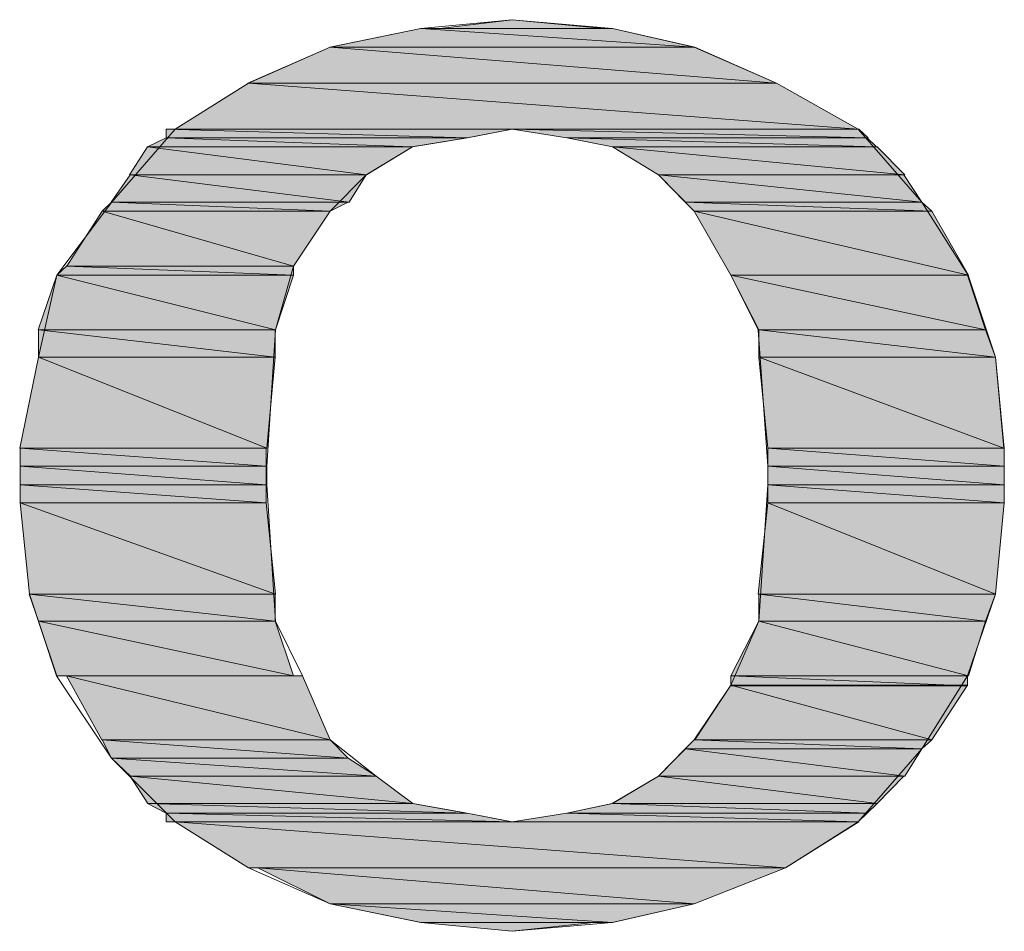
# Model space of a CAD drawing. Units: inches. Extents: x -142 to 316, y -290 to 42.
# Drawn here: x -30 to -26, y -65 to -62 of the extents above; entities that cross this region are included whole.
import ezdxf

# ---------------------------------------------------------------- set-up
doc = ezdxf.new("R2010")
doc.units = ezdxf.units.IN
doc.header["$MEASUREMENT"] = 0
doc.layers.add('图层 1', color=7, linetype='Continuous')

msp = doc.modelspace()

# ---------------------------------------------------------------- hatches: boundary and pattern name
at = {"layer": '图层 1'}
for points in [[(-28.1442, -61.9904), (-28.4055, -62.0226), (-27.8148, -62.0226)], [(-28.4735, -62.0226), (-28.8011, -62.0889), (-27.489, -62.0889)], [(-28.4735, -62.0226), (-27.7826, -62.0226), (-27.489, -62.0889)], [(-28.7993, -62.0889), (-29.0964, -62.2195), (-27.1919, -62.2195)], [(-28.7993, -62.0889), (-27.489, -62.0889), (-27.1919, -62.2195)], [(-29.0946, -62.2195), (-29.3578, -62.3842), (-26.8983, -62.3842)], [(-29.0946, -62.2195), (-27.1919, -62.2195), (-26.8983, -62.3842)], [(-29.39, -62.3842), (-29.39, -62.4164), (-28.307, -62.4164)], [(-29.39, -62.3842), (-28.1442, -62.3842), (-28.307, -62.4164)], [(-28.1442, -62.3842), (-27.9473, -62.4164), (-26.8625, -62.4164)], [(-28.1442, -62.3842), (-26.8965, -62.3842), (-26.8625, -62.4164)], [(-29.39, -62.4164), (-29.458, -62.4486), (-28.5057, -62.4486)], [(-29.39, -62.4164), (-28.307, -62.4164), (-28.5057, -62.4486)], [(-27.9473, -62.4164), (-27.7826, -62.4486), (-26.8321, -62.4486)], [(-27.9473, -62.4164), (-26.8661, -62.4164), (-26.8321, -62.4486)], [(-29.458, -62.4486), (-29.5224, -62.5489), (-28.6686, -62.5489)], [(-29.458, -62.4486), (-28.5039, -62.4486), (-28.6686, -62.5489)], [(-27.7826, -62.4486), (-27.6179, -62.5489), (-26.7301, -62.5489)], [(-27.7826, -62.4486), (-26.8303, -62.4486), (-26.7301, -62.5489)], [(-29.5206, -62.5489), (-29.5887, -62.6473), (-28.7313, -62.6473)], [(-29.5206, -62.5489), (-28.6704, -62.5489), (-28.7313, -62.6473)], [(-27.6179, -62.5489), (-27.5212, -62.6473), (-26.6692, -62.6473)], [(-27.6179, -62.5489), (-26.7337, -62.5489), (-26.6692, -62.6473)], [(-29.5869, -62.6473), (-29.6209, -62.6796), (-28.7993, -62.6796)], [(-29.5869, -62.6473), (-28.7348, -62.6473), (-28.7993, -62.6796)], [(-27.5212, -62.6473), (-27.489, -62.6796), (-26.6334, -62.6796)], [(-27.5212, -62.6473), (-26.6692, -62.6473), (-26.6334, -62.6796)], [(-29.6209, -62.6796), (-29.748, -62.8782), (-28.9317, -62.8782)], [(-29.6209, -62.6796), (-28.7993, -62.6796), (-28.9317, -62.8782)], [(-27.489, -62.6796), (-27.3566, -62.9105), (-26.501, -62.9105)], [(-27.489, -62.6796), (-26.6334, -62.6796), (-26.501, -62.9105)], [(-29.7498, -62.8782), (-29.7838, -62.9105), (-28.9317, -62.9105)], [(-29.7498, -62.8782), (-28.9317, -62.8782), (-28.9317, -62.9105)], [(-29.7838, -62.9105), (-29.8518, -63.1074), (-28.9962, -63.1074)], [(-29.7838, -62.9105), (-28.9317, -62.9105), (-28.9962, -63.1074)], [(-27.3566, -62.9105), (-27.2563, -63.1074), (-26.4401, -63.1074)], [(-27.3566, -62.9105), (-26.5045, -62.9105), (-26.4401, -63.1074)], [(-29.85, -63.1074), (-29.85, -63.2058), (-28.998, -63.2058)], [(-29.85, -63.1074), (-28.998, -63.1074), (-28.998, -63.2058)], [(-27.2563, -63.1074), (-27.2563, -63.2058), (-26.4043, -63.2058)], [(-27.2563, -63.1074), (-26.4401, -63.1074), (-26.4043, -63.2058)], [(-29.85, -63.2058), (-29.918, -63.5334), (-29.0284, -63.5334)], [(-29.85, -63.2058), (-28.998, -63.2058), (-29.0284, -63.5334)], [(-27.2563, -63.2058), (-27.2241, -63.5334), (-26.3739, -63.5334)], [(-27.2563, -63.2058), (-26.4043, -63.2058), (-26.3739, -63.5334)], [(-29.9162, -63.5334), (-29.9162, -63.5978), (-29.0302, -63.5978)], [(-29.9162, -63.5334), (-29.0302, -63.5334), (-29.0302, -63.5978)], [(-27.2241, -63.5334), (-27.2241, -63.5978), (-26.3721, -63.5978)], [(-27.2241, -63.5334), (-26.3721, -63.5334), (-26.3721, -63.5978)], [(-29.9162, -63.5978), (-29.9162, -63.6658), (-29.0302, -63.6658)], [(-29.9162, -63.5978), (-29.0302, -63.5978), (-29.0302, -63.6658)], [(-27.2241, -63.5978), (-27.2241, -63.6658), (-26.3721, -63.6658)], [(-27.2241, -63.5978), (-26.3721, -63.5978), (-26.3721, -63.6658)], [(-29.9162, -63.6658), (-29.9162, -63.7303), (-29.0302, -63.7303)], [(-29.9162, -63.6658), (-29.0302, -63.6658), (-29.0302, -63.7303)], [(-27.2241, -63.6658), (-27.2241, -63.7303), (-26.3721, -63.7303)], [(-27.2241, -63.6658), (-26.3721, -63.6658), (-26.3721, -63.7303)], [(-29.9162, -63.7303), (-29.8822, -64.0596), (-28.9962, -64.0596)], [(-29.9162, -63.7303), (-29.0302, -63.7303), (-28.9962, -64.0596)], [(-27.2241, -63.7303), (-27.2581, -64.0596), (-26.4043, -64.0596)], [(-27.2241, -63.7303), (-26.3721, -63.7303), (-26.4043, -64.0596)], [(-29.884, -64.0596), (-29.85, -64.1563), (-28.998, -64.1563)], [(-29.884, -64.0596), (-28.998, -64.0596), (-28.998, -64.1563)], [(-27.2563, -64.0596), (-27.2563, -64.1563), (-26.4401, -64.1563)], [(-27.2563, -64.0596), (-26.4043, -64.0596), (-26.4401, -64.1563)], [(-29.85, -64.1563), (-29.7838, -64.3532), (-28.9317, -64.3532)], [(-29.85, -64.1563), (-28.998, -64.1563), (-28.9317, -64.3532)], [(-27.2563, -64.1563), (-27.3566, -64.3532), (-26.501, -64.3532)], [(-27.2563, -64.1563), (-26.4401, -64.1563), (-26.501, -64.3532)], [(-29.7498, -64.3532), (-29.6227, -64.5841), (-28.7993, -64.5841)], [(-29.7498, -64.3532), (-28.8995, -64.3532), (-28.7993, -64.5841)], [(-27.3566, -64.3532), (-27.3566, -64.389), (-26.5045, -64.389)], [(-27.3566, -64.3532), (-26.5045, -64.3532), (-26.5045, -64.389)], [(-27.3566, -64.3872), (-27.4872, -64.5841), (-26.6334, -64.5841)], [(-27.3566, -64.3872), (-26.5045, -64.3872), (-26.6334, -64.5841)], [(-29.6209, -64.5841), (-29.5869, -64.6503), (-28.7348, -64.6503)], [(-29.6209, -64.5841), (-28.7993, -64.5841), (-28.7348, -64.6503)], [(-27.489, -64.5841), (-27.5212, -64.6163), (-26.6692, -64.6163)], [(-27.489, -64.5841), (-26.6334, -64.5841), (-26.6692, -64.6163)], [(-27.5212, -64.6163), (-27.6179, -64.7147), (-26.7301, -64.7147)], [(-27.5212, -64.6163), (-26.6692, -64.6163), (-26.7301, -64.7147)], [(-29.5869, -64.6503), (-29.5189, -64.7147), (-28.6346, -64.7147)], [(-29.5869, -64.6503), (-28.7348, -64.6503), (-28.6346, -64.7147)], [(-29.5206, -64.7147), (-29.4562, -64.8132), (-28.5022, -64.8132)], [(-29.5206, -64.7147), (-28.6346, -64.7147), (-28.5022, -64.8132)], [(-27.6179, -64.7147), (-27.7826, -64.8132), (-26.8303, -64.8132)], [(-27.6179, -64.7147), (-26.7337, -64.7147), (-26.8303, -64.8132)], [(-29.458, -64.8132), (-29.39, -64.8472), (-28.3088, -64.8472)], [(-29.458, -64.8132), (-28.5039, -64.8132), (-28.3088, -64.8472)], [(-27.7826, -64.8132), (-27.9473, -64.8472), (-26.8661, -64.8472)], [(-27.7826, -64.8132), (-26.8303, -64.8132), (-26.8661, -64.8472)], [(-29.39, -64.8472), (-29.39, -64.8794), (-28.1442, -64.8794)], [(-29.39, -64.8472), (-28.307, -64.8472), (-28.1442, -64.8794)], [(-27.9473, -64.8472), (-28.1442, -64.8794), (-26.8983, -64.8794)], [(-27.9473, -64.8472), (-26.8661, -64.8472), (-26.8983, -64.8794)], [(-29.3578, -64.8794), (-29.0946, -65.0441), (-27.1597, -65.0441)], [(-29.3578, -64.8794), (-26.8983, -64.8794), (-27.1597, -65.0441)], [(-29.0606, -65.0441), (-28.7993, -65.1748), (-27.489, -65.1748)], [(-29.0606, -65.0441), (-27.1597, -65.0441), (-27.489, -65.1748)], [(-28.7993, -65.1748), (-28.4717, -65.241), (-27.7826, -65.241)], [(-28.7993, -65.1748), (-27.489, -65.1748), (-27.7826, -65.241)], [(-28.4735, -65.241), (-27.8506, -65.241), (-28.1442, -65.2732)]]:
    msp.add_hatch(color=7, dxfattribs=at).paths.add_polyline_path(points)
h = msp.add_hatch(color=7, dxfattribs=at)
edge = h.paths.add_edge_path()
edge.add_spline(control_points=[(-28.4377, -62.0226), (-28.4377, -62.0226), (-27.7826, -62.0226), (-27.7826, -62.0226), (-27.7826, -62.0226), (-28.4377, -62.0226), (-28.4377, -62.0226)], knot_values=[0, 0, 0, 0, 1, 1, 1, 2, 2, 2, 2], degree=3, periodic=0)
h = msp.add_hatch(color=7, dxfattribs=at)
edge = h.paths.add_edge_path()
edge.add_spline(control_points=[(-28.7993, -62.0889), (-28.7993, -62.0889), (-28.7993, -62.0889), (-28.7993, -62.0889), (-28.7993, -62.0889), (-27.489, -62.0889), (-27.489, -62.0889), (-27.489, -62.0889), (-28.7993, -62.0889), (-28.7993, -62.0889)], knot_values=[0, 0, 0, 0, 1, 1, 1, 2, 2, 2, 3, 3, 3, 3], degree=3, periodic=0)
h = msp.add_hatch(color=7, dxfattribs=at)
edge = h.paths.add_edge_path()
edge.add_spline(control_points=[(-28.7993, -62.0889), (-28.7993, -62.0889), (-27.489, -62.0889), (-27.489, -62.0889), (-27.489, -62.0889), (-28.7993, -62.0889), (-28.7993, -62.0889)], knot_values=[0, 0, 0, 0, 1, 1, 1, 2, 2, 2, 2], degree=3, periodic=0)
h = msp.add_hatch(color=7, dxfattribs=at)
edge = h.paths.add_edge_path()
edge.add_spline(control_points=[(-29.0946, -62.2195), (-29.0946, -62.2195), (-29.0946, -62.2195), (-29.0946, -62.2195), (-29.0946, -62.2195), (-27.1919, -62.2195), (-27.1919, -62.2195), (-27.1919, -62.2195), (-29.0946, -62.2195), (-29.0946, -62.2195)], knot_values=[0, 0, 0, 0, 1, 1, 1, 2, 2, 2, 3, 3, 3, 3], degree=3, periodic=0)
h = msp.add_hatch(color=7, dxfattribs=at)
edge = h.paths.add_edge_path()
edge.add_spline(control_points=[(-29.0946, -62.2195), (-29.0946, -62.2195), (-27.1919, -62.2195), (-27.1919, -62.2195), (-27.1919, -62.2195), (-29.0946, -62.2195), (-29.0946, -62.2195)], knot_values=[0, 0, 0, 0, 1, 1, 1, 2, 2, 2, 2], degree=3, periodic=0)
h = msp.add_hatch(color=7, dxfattribs=at)
edge = h.paths.add_edge_path()
edge.add_spline(control_points=[(-29.3578, -62.3842), (-29.3578, -62.3842), (-26.8983, -62.3842), (-26.8983, -62.3842), (-26.8983, -62.3842), (-29.3578, -62.3842), (-29.3578, -62.3842)], knot_values=[0, 0, 0, 0, 1, 1, 1, 2, 2, 2, 2], degree=3, periodic=0)
h = msp.add_hatch(color=7, dxfattribs=at)
edge = h.paths.add_edge_path()
edge.add_spline(control_points=[(-27.3566, -62.9105), (-27.3566, -62.9105), (-27.3566, -62.9105), (-27.3566, -62.9105), (-27.3566, -62.9105), (-26.5045, -62.9105), (-26.5045, -62.9105), (-26.5045, -62.9105), (-27.3566, -62.9105), (-27.3566, -62.9105)], knot_values=[0, 0, 0, 0, 1, 1, 1, 2, 2, 2, 3, 3, 3, 3], degree=3, periodic=0)
h = msp.add_hatch(color=7, dxfattribs=at)
edge = h.paths.add_edge_path()
edge.add_spline(control_points=[(-27.3566, -62.9105), (-27.3566, -62.9105), (-26.5045, -62.9105), (-26.5045, -62.9105), (-26.5045, -62.9105), (-27.3566, -62.9105), (-27.3566, -62.9105)], knot_values=[0, 0, 0, 0, 1, 1, 1, 2, 2, 2, 2], degree=3, periodic=0)
h = msp.add_hatch(color=7, dxfattribs=at)
edge = h.paths.add_edge_path()
edge.add_spline(control_points=[(-29.39, -64.8472), (-29.39, -64.8472), (-29.39, -64.8472), (-29.39, -64.8472), (-29.39, -64.8472), (-28.307, -64.8472), (-28.307, -64.8472), (-28.307, -64.8472), (-29.39, -64.8472), (-29.39, -64.8472)], knot_values=[0, 0, 0, 0, 1, 1, 1, 2, 2, 2, 3, 3, 3, 3], degree=3, periodic=0)
h = msp.add_hatch(color=7, dxfattribs=at)
edge = h.paths.add_edge_path()
edge.add_spline(control_points=[(-29.39, -64.8472), (-29.39, -64.8472), (-28.307, -64.8472), (-28.307, -64.8472), (-28.307, -64.8472), (-29.39, -64.8472), (-29.39, -64.8472)], knot_values=[0, 0, 0, 0, 1, 1, 1, 2, 2, 2, 2], degree=3, periodic=0)
h = msp.add_hatch(color=7, dxfattribs=at)
edge = h.paths.add_edge_path()
edge.add_spline(control_points=[(-27.9473, -64.8472), (-27.9473, -64.8472), (-27.9473, -64.8472), (-27.9473, -64.8472), (-27.9473, -64.8472), (-26.8661, -64.8472), (-26.8661, -64.8472), (-26.8661, -64.8472), (-27.9473, -64.8472), (-27.9473, -64.8472)], knot_values=[0, 0, 0, 0, 1, 1, 1, 2, 2, 2, 3, 3, 3, 3], degree=3, periodic=0)
h = msp.add_hatch(color=7, dxfattribs=at)
edge = h.paths.add_edge_path()
edge.add_spline(control_points=[(-27.9473, -64.8472), (-27.9473, -64.8472), (-26.8661, -64.8472), (-26.8661, -64.8472), (-26.8661, -64.8472), (-27.9473, -64.8472), (-27.9473, -64.8472)], knot_values=[0, 0, 0, 0, 1, 1, 1, 2, 2, 2, 2], degree=3, periodic=0)
h = msp.add_hatch(color=7, dxfattribs=at)
edge = h.paths.add_edge_path()
edge.add_spline(control_points=[(-29.39, -64.8794), (-29.39, -64.8794), (-26.8983, -64.8794), (-26.8983, -64.8794), (-26.8983, -64.8794), (-29.39, -64.8794), (-29.39, -64.8794)], knot_values=[0, 0, 0, 0, 1, 1, 1, 2, 2, 2, 2], degree=3, periodic=0)
h = msp.add_hatch(color=7, dxfattribs=at)
edge = h.paths.add_edge_path()
edge.add_spline(control_points=[(-29.0946, -65.0441), (-29.0946, -65.0441), (-27.1597, -65.0441), (-27.1597, -65.0441), (-27.1597, -65.0441), (-29.0946, -65.0441), (-29.0946, -65.0441)], knot_values=[0, 0, 0, 0, 1, 1, 1, 2, 2, 2, 2], degree=3, periodic=0)
h = msp.add_hatch(color=7, dxfattribs=at)
edge = h.paths.add_edge_path()
edge.add_spline(control_points=[(-28.7993, -65.1748), (-28.7993, -65.1748), (-28.7993, -65.1748), (-28.7993, -65.1748), (-28.7993, -65.1748), (-27.489, -65.1748), (-27.489, -65.1748), (-27.489, -65.1748), (-28.7993, -65.1748), (-28.7993, -65.1748)], knot_values=[0, 0, 0, 0, 1, 1, 1, 2, 2, 2, 3, 3, 3, 3], degree=3, periodic=0)
h = msp.add_hatch(color=7, dxfattribs=at)
edge = h.paths.add_edge_path()
edge.add_spline(control_points=[(-28.7993, -65.1748), (-28.7993, -65.1748), (-27.489, -65.1748), (-27.489, -65.1748), (-27.489, -65.1748), (-28.7993, -65.1748), (-28.7993, -65.1748)], knot_values=[0, 0, 0, 0, 1, 1, 1, 2, 2, 2, 2], degree=3, periodic=0)
h = msp.add_hatch(color=7, dxfattribs=at)
edge = h.paths.add_edge_path()
edge.add_spline(control_points=[(-28.4735, -65.241), (-28.4735, -65.241), (-28.4735, -65.241), (-28.4735, -65.241), (-28.4735, -65.241), (-27.8506, -65.241), (-27.8506, -65.241), (-27.8506, -65.241), (-28.4735, -65.241), (-28.4735, -65.241)], knot_values=[0, 0, 0, 0, 1, 1, 1, 2, 2, 2, 3, 3, 3, 3], degree=3, periodic=0)

# ---------------------------------------------------------------- linework, layer by layer
at = {"layer": '图层 1', "color": 7, "lineweight": 9}
for points in [[(-28.1442, -61.9904), (-28.4735, -62.0226), (-28.7993, -62.0889), (-29.0946, -62.2195), (-29.3578, -62.3842)], [(-26.8983, -62.3842), (-27.1919, -62.2195), (-27.4872, -62.0889), (-27.7826, -62.0226), (-28.1459, -61.9904)], [(-29.3578, -62.3842), (-29.5869, -62.6491), (-29.7838, -62.9105), (-29.85, -63.2058), (-29.918, -63.5334)], [(-28.1442, -62.3842), (-28.3053, -62.4164), (-28.5039, -62.4486), (-28.6704, -62.5489), (-28.7993, -62.6796)], [(-27.489, -62.6796), (-27.6179, -62.5489), (-27.7826, -62.4486), (-27.9473, -62.4164), (-28.1442, -62.3842)], [(-26.3721, -63.5334), (-26.4043, -63.2058), (-26.5028, -62.9105), (-26.6692, -62.6473), (-26.8983, -62.3842)], [(-28.7993, -62.6796), (-28.9317, -62.8782), (-28.9962, -63.1074), (-29.0284, -63.5978)], [(-27.2241, -63.5978), (-27.2581, -63.1074), (-27.3566, -62.9105), (-27.489, -62.6796)], [(-29.9162, -63.5334), (-29.9162, -63.7303)], [(-26.3721, -63.7303), (-26.3721, -63.5334)], [(-29.0284, -63.5978), (-29.0284, -63.6658)], [(-27.2241, -63.6658), (-27.2241, -63.5978)], [(-29.0284, -63.6658), (-28.9962, -64.1563), (-28.8995, -64.3532), (-28.7993, -64.5841)], [(-27.489, -64.5841), (-27.3566, -64.3872), (-27.2563, -64.1563), (-27.2241, -63.6658)], [(-29.9162, -63.7303), (-29.8822, -64.0596), (-29.7856, -64.3532), (-29.5869, -64.6503), (-29.3578, -64.8794)], [(-26.8983, -64.8794), (-26.6692, -64.6163), (-26.5045, -64.3532), (-26.4043, -64.0596), (-26.3721, -63.7303)], [(-28.7993, -64.5841), (-28.6346, -64.7147), (-28.5022, -64.8132), (-28.307, -64.8472), (-28.1459, -64.8794)], [(-28.1442, -64.8794), (-27.9473, -64.8472), (-27.7844, -64.8132), (-27.6179, -64.7147), (-27.489, -64.5841)], [(-29.3578, -64.8794), (-29.0946, -65.0441), (-28.7993, -65.1748), (-28.4735, -65.241), (-28.1442, -65.2732)], [(-28.1442, -65.2732), (-27.7844, -65.241), (-27.489, -65.1748), (-27.1597, -65.0441), (-26.8965, -64.8794)]]:
    msp.add_lwpolyline(points, dxfattribs=at)
at = {"layer": '图层 1', "color": 7, "lineweight": 0}
for points in [[(-28.1442, -61.9904), (-28.4055, -62.0226), (-27.8148, -62.0226), (-28.1442, -61.9904)], [(-28.4735, -62.0226), (-28.8011, -62.0889), (-27.489, -62.0889), (-28.4735, -62.0226)], [(-28.4377, -62.0226), (-28.4735, -62.0226), (-27.7826, -62.0226), (-28.4377, -62.0226)], [(-28.4735, -62.0226), (-27.7826, -62.0226), (-27.489, -62.0889), (-28.4735, -62.0226)], [(-28.4055, -62.0226), (-28.4377, -62.0226), (-27.7844, -62.0226), (-28.4055, -62.0226)], [(-28.4055, -62.0226), (-27.8148, -62.0226), (-27.7844, -62.0226), (-28.4055, -62.0226)], [(-28.7993, -62.0889), (-29.0964, -62.2195), (-27.1919, -62.2195), (-28.7993, -62.0889)], [(-28.7993, -62.0889), (-27.489, -62.0889), (-27.1919, -62.2195), (-28.7993, -62.0889)], [(-29.0946, -62.2195), (-29.3578, -62.3842), (-26.8983, -62.3842), (-29.0946, -62.2195)], [(-29.0946, -62.2195), (-27.1919, -62.2195), (-26.8983, -62.3842), (-29.0946, -62.2195)], [(-29.3578, -62.3842), (-29.39, -62.3842), (-26.8983, -62.3842), (-29.3578, -62.3842)], [(-29.39, -62.3842), (-29.39, -62.4164), (-28.307, -62.4164), (-29.39, -62.3842)], [(-29.39, -62.3842), (-28.1442, -62.3842), (-28.307, -62.4164), (-29.39, -62.3842)], [(-28.1442, -62.3842), (-27.9473, -62.4164), (-26.8625, -62.4164), (-28.1442, -62.3842)], [(-28.1442, -62.3842), (-26.8965, -62.3842), (-26.8625, -62.4164), (-28.1442, -62.3842)], [(-29.39, -62.4164), (-29.458, -62.4486), (-28.5057, -62.4486), (-29.39, -62.4164)], [(-29.39, -62.4164), (-28.307, -62.4164), (-28.5057, -62.4486), (-29.39, -62.4164)], [(-27.9473, -62.4164), (-27.7826, -62.4486), (-26.8321, -62.4486), (-27.9473, -62.4164)], [(-27.9473, -62.4164), (-26.8661, -62.4164), (-26.8321, -62.4486), (-27.9473, -62.4164)], [(-29.458, -62.4486), (-29.5224, -62.5489), (-28.6686, -62.5489), (-29.458, -62.4486)], [(-29.458, -62.4486), (-28.5039, -62.4486), (-28.6686, -62.5489), (-29.458, -62.4486)], [(-27.7826, -62.4486), (-27.6179, -62.5489), (-26.7301, -62.5489), (-27.7826, -62.4486)], [(-27.7826, -62.4486), (-26.8303, -62.4486), (-26.7301, -62.5489), (-27.7826, -62.4486)], [(-29.5206, -62.5489), (-29.5887, -62.6473), (-28.7313, -62.6473), (-29.5206, -62.5489)], [(-29.5206, -62.5489), (-28.6704, -62.5489), (-28.7313, -62.6473), (-29.5206, -62.5489)], [(-27.6179, -62.5489), (-27.5212, -62.6473), (-26.6692, -62.6473), (-27.6179, -62.5489)], [(-27.6179, -62.5489), (-26.7337, -62.5489), (-26.6692, -62.6473), (-27.6179, -62.5489)], [(-29.5869, -62.6473), (-29.6209, -62.6796), (-28.7993, -62.6796), (-29.5869, -62.6473)], [(-29.5869, -62.6473), (-28.7348, -62.6473), (-28.7993, -62.6796), (-29.5869, -62.6473)], [(-27.5212, -62.6473), (-27.489, -62.6796), (-26.6334, -62.6796), (-27.5212, -62.6473)], [(-27.5212, -62.6473), (-26.6692, -62.6473), (-26.6334, -62.6796), (-27.5212, -62.6473)], [(-29.6209, -62.6796), (-29.748, -62.8782), (-28.9317, -62.8782), (-29.6209, -62.6796)], [(-29.6209, -62.6796), (-28.7993, -62.6796), (-28.9317, -62.8782), (-29.6209, -62.6796)], [(-27.489, -62.6796), (-27.3566, -62.9105), (-26.501, -62.9105), (-27.489, -62.6796)], [(-27.489, -62.6796), (-26.6334, -62.6796), (-26.501, -62.9105), (-27.489, -62.6796)], [(-29.7498, -62.8782), (-29.7838, -62.9105), (-28.9317, -62.9105), (-29.7498, -62.8782)], [(-29.7498, -62.8782), (-28.9317, -62.8782), (-28.9317, -62.9105), (-29.7498, -62.8782)], [(-29.7838, -62.9105), (-29.8518, -63.1074), (-28.9962, -63.1074), (-29.7838, -62.9105)], [(-29.7838, -62.9105), (-28.9317, -62.9105), (-28.9962, -63.1074), (-29.7838, -62.9105)], [(-27.3566, -62.9105), (-27.2563, -63.1074), (-26.4401, -63.1074), (-27.3566, -62.9105)], [(-27.3566, -62.9105), (-26.5045, -62.9105), (-26.4401, -63.1074), (-27.3566, -62.9105)], [(-29.85, -63.1074), (-29.85, -63.2058), (-28.998, -63.2058), (-29.85, -63.1074)], [(-29.85, -63.1074), (-28.998, -63.1074), (-28.998, -63.2058), (-29.85, -63.1074)], [(-27.2563, -63.1074), (-27.2563, -63.2058), (-26.4043, -63.2058), (-27.2563, -63.1074)], [(-27.2563, -63.1074), (-26.4401, -63.1074), (-26.4043, -63.2058), (-27.2563, -63.1074)], [(-29.85, -63.2058), (-29.918, -63.5334), (-29.0284, -63.5334), (-29.85, -63.2058)], [(-29.85, -63.2058), (-28.998, -63.2058), (-29.0284, -63.5334), (-29.85, -63.2058)], [(-27.2563, -63.2058), (-27.2241, -63.5334), (-26.3739, -63.5334), (-27.2563, -63.2058)], [(-27.2563, -63.2058), (-26.4043, -63.2058), (-26.3739, -63.5334), (-27.2563, -63.2058)], [(-29.9162, -63.5334), (-29.9162, -63.5978), (-29.0302, -63.5978), (-29.9162, -63.5334)], [(-29.9162, -63.5334), (-29.0302, -63.5334), (-29.0302, -63.5978), (-29.9162, -63.5334)], [(-27.2241, -63.5334), (-27.2241, -63.5978), (-26.3721, -63.5978), (-27.2241, -63.5334)], [(-27.2241, -63.5334), (-26.3721, -63.5334), (-26.3721, -63.5978), (-27.2241, -63.5334)], [(-29.9162, -63.5978), (-29.9162, -63.6658), (-29.0302, -63.6658), (-29.9162, -63.5978)], [(-29.9162, -63.5978), (-29.0302, -63.5978), (-29.0302, -63.6658), (-29.9162, -63.5978)], [(-27.2241, -63.5978), (-27.2241, -63.6658), (-26.3721, -63.6658), (-27.2241, -63.5978)], [(-27.2241, -63.5978), (-26.3721, -63.5978), (-26.3721, -63.6658), (-27.2241, -63.5978)], [(-29.9162, -63.6658), (-29.9162, -63.7303), (-29.0302, -63.7303), (-29.9162, -63.6658)], [(-29.9162, -63.6658), (-29.0302, -63.6658), (-29.0302, -63.7303), (-29.9162, -63.6658)], [(-27.2241, -63.6658), (-27.2241, -63.7303), (-26.3721, -63.7303), (-27.2241, -63.6658)], [(-27.2241, -63.6658), (-26.3721, -63.6658), (-26.3721, -63.7303), (-27.2241, -63.6658)], [(-29.9162, -63.7303), (-29.8822, -64.0596), (-28.9962, -64.0596), (-29.9162, -63.7303)], [(-29.9162, -63.7303), (-29.0302, -63.7303), (-28.9962, -64.0596), (-29.9162, -63.7303)], [(-27.2241, -63.7303), (-27.2581, -64.0596), (-26.4043, -64.0596), (-27.2241, -63.7303)], [(-27.2241, -63.7303), (-26.3721, -63.7303), (-26.4043, -64.0596), (-27.2241, -63.7303)], [(-29.884, -64.0596), (-29.85, -64.1563), (-28.998, -64.1563), (-29.884, -64.0596)], [(-29.884, -64.0596), (-28.998, -64.0596), (-28.998, -64.1563), (-29.884, -64.0596)], [(-27.2563, -64.0596), (-27.2563, -64.1563), (-26.4401, -64.1563), (-27.2563, -64.0596)], [(-27.2563, -64.0596), (-26.4043, -64.0596), (-26.4401, -64.1563), (-27.2563, -64.0596)], [(-29.85, -64.1563), (-29.7838, -64.3532), (-28.9317, -64.3532), (-29.85, -64.1563)], [(-29.85, -64.1563), (-28.998, -64.1563), (-28.9317, -64.3532), (-29.85, -64.1563)], [(-27.2563, -64.1563), (-27.3566, -64.3532), (-26.501, -64.3532), (-27.2563, -64.1563)], [(-27.2563, -64.1563), (-26.4401, -64.1563), (-26.501, -64.3532), (-27.2563, -64.1563)], [(-29.7838, -64.3532), (-29.7498, -64.3532), (-28.8995, -64.3532), (-29.7838, -64.3532)], [(-29.7838, -64.3532), (-28.9317, -64.3532), (-28.8995, -64.3532), (-29.7838, -64.3532)], [(-29.7498, -64.3532), (-29.6227, -64.5841), (-28.7993, -64.5841), (-29.7498, -64.3532)], [(-29.7498, -64.3532), (-28.8995, -64.3532), (-28.7993, -64.5841), (-29.7498, -64.3532)], [(-27.3566, -64.3532), (-27.3566, -64.389), (-26.5045, -64.389), (-27.3566, -64.3532)], [(-27.3566, -64.3532), (-26.5045, -64.3532), (-26.5045, -64.389), (-27.3566, -64.3532)], [(-27.3566, -64.3872), (-27.4872, -64.5841), (-26.6334, -64.5841), (-27.3566, -64.3872)], [(-27.3566, -64.3872), (-26.5045, -64.3872), (-26.6334, -64.5841), (-27.3566, -64.3872)], [(-29.6209, -64.5841), (-29.5869, -64.6503), (-28.7348, -64.6503), (-29.6209, -64.5841)], [(-29.6209, -64.5841), (-28.7993, -64.5841), (-28.7348, -64.6503), (-29.6209, -64.5841)], [(-27.489, -64.5841), (-27.5212, -64.6163), (-26.6692, -64.6163), (-27.489, -64.5841)], [(-27.489, -64.5841), (-26.6334, -64.5841), (-26.6692, -64.6163), (-27.489, -64.5841)], [(-27.5212, -64.6163), (-27.6179, -64.7147), (-26.7301, -64.7147), (-27.5212, -64.6163)], [(-27.5212, -64.6163), (-26.6692, -64.6163), (-26.7301, -64.7147), (-27.5212, -64.6163)], [(-29.5869, -64.6503), (-29.5189, -64.7147), (-28.6346, -64.7147), (-29.5869, -64.6503)], [(-29.5869, -64.6503), (-28.7348, -64.6503), (-28.6346, -64.7147), (-29.5869, -64.6503)], [(-29.5206, -64.7147), (-29.4562, -64.8132), (-28.5022, -64.8132), (-29.5206, -64.7147)], [(-29.5206, -64.7147), (-28.6346, -64.7147), (-28.5022, -64.8132), (-29.5206, -64.7147)], [(-27.6179, -64.7147), (-27.7826, -64.8132), (-26.8303, -64.8132), (-27.6179, -64.7147)], [(-27.6179, -64.7147), (-26.7337, -64.7147), (-26.8303, -64.8132), (-27.6179, -64.7147)], [(-29.458, -64.8132), (-29.39, -64.8472), (-28.3088, -64.8472), (-29.458, -64.8132)], [(-29.458, -64.8132), (-28.5039, -64.8132), (-28.3088, -64.8472), (-29.458, -64.8132)], [(-27.7826, -64.8132), (-27.9473, -64.8472), (-26.8661, -64.8472), (-27.7826, -64.8132)], [(-27.7826, -64.8132), (-26.8303, -64.8132), (-26.8661, -64.8472), (-27.7826, -64.8132)], [(-29.39, -64.8472), (-29.39, -64.8794), (-28.1442, -64.8794), (-29.39, -64.8472)], [(-29.39, -64.8472), (-28.307, -64.8472), (-28.1442, -64.8794), (-29.39, -64.8472)], [(-27.9473, -64.8472), (-28.1442, -64.8794), (-26.8983, -64.8794), (-27.9473, -64.8472)], [(-27.9473, -64.8472), (-26.8661, -64.8472), (-26.8983, -64.8794), (-27.9473, -64.8472)], [(-29.39, -64.8794), (-29.3578, -64.8794), (-26.8983, -64.8794), (-29.39, -64.8794)], [(-29.3578, -64.8794), (-29.0946, -65.0441), (-27.1597, -65.0441), (-29.3578, -64.8794)], [(-29.3578, -64.8794), (-26.8983, -64.8794), (-27.1597, -65.0441), (-29.3578, -64.8794)], [(-29.0946, -65.0441), (-29.0606, -65.0441), (-27.1597, -65.0441), (-29.0946, -65.0441)], [(-29.0606, -65.0441), (-28.7993, -65.1748), (-27.489, -65.1748), (-29.0606, -65.0441)], [(-29.0606, -65.0441), (-27.1597, -65.0441), (-27.489, -65.1748), (-29.0606, -65.0441)], [(-28.7993, -65.1748), (-28.4717, -65.241), (-27.7826, -65.241), (-28.7993, -65.1748)], [(-28.7993, -65.1748), (-27.489, -65.1748), (-27.7826, -65.241), (-28.7993, -65.1748)], [(-28.4735, -65.241), (-27.8506, -65.241), (-28.1442, -65.2732), (-28.4735, -65.241)], [(-28.4735, -65.241), (-27.7826, -65.241), (-27.8506, -65.241), (-28.4735, -65.241)]]:
    msp.add_lwpolyline(points, dxfattribs=at)
for points, knots in [([(-28.4377, -62.0226), (-28.4377, -62.0226), (-27.7826, -62.0226), (-27.7826, -62.0226), (-27.7826, -62.0226), (-28.4377, -62.0226), (-28.4377, -62.0226)], [0, 0, 0, 0, 1, 1, 1, 2, 2, 2, 2]), ([(-28.7993, -62.0889), (-28.7993, -62.0889), (-28.7993, -62.0889), (-28.7993, -62.0889), (-28.7993, -62.0889), (-27.489, -62.0889), (-27.489, -62.0889), (-27.489, -62.0889), (-28.7993, -62.0889), (-28.7993, -62.0889)], [0, 0, 0, 0, 1, 1, 1, 2, 2, 2, 3, 3, 3, 3]), ([(-28.7993, -62.0889), (-28.7993, -62.0889), (-27.489, -62.0889), (-27.489, -62.0889), (-27.489, -62.0889), (-28.7993, -62.0889), (-28.7993, -62.0889)], [0, 0, 0, 0, 1, 1, 1, 2, 2, 2, 2]), ([(-29.0946, -62.2195), (-29.0946, -62.2195), (-29.0946, -62.2195), (-29.0946, -62.2195), (-29.0946, -62.2195), (-27.1919, -62.2195), (-27.1919, -62.2195), (-27.1919, -62.2195), (-29.0946, -62.2195), (-29.0946, -62.2195)], [0, 0, 0, 0, 1, 1, 1, 2, 2, 2, 3, 3, 3, 3]), ([(-29.0946, -62.2195), (-29.0946, -62.2195), (-27.1919, -62.2195), (-27.1919, -62.2195), (-27.1919, -62.2195), (-29.0946, -62.2195), (-29.0946, -62.2195)], [0, 0, 0, 0, 1, 1, 1, 2, 2, 2, 2]), ([(-29.3578, -62.3842), (-29.3578, -62.3842), (-26.8983, -62.3842), (-26.8983, -62.3842), (-26.8983, -62.3842), (-29.3578, -62.3842), (-29.3578, -62.3842)], [0, 0, 0, 0, 1, 1, 1, 2, 2, 2, 2]), ([(-27.3566, -62.9105), (-27.3566, -62.9105), (-27.3566, -62.9105), (-27.3566, -62.9105), (-27.3566, -62.9105), (-26.5045, -62.9105), (-26.5045, -62.9105), (-26.5045, -62.9105), (-27.3566, -62.9105), (-27.3566, -62.9105)], [0, 0, 0, 0, 1, 1, 1, 2, 2, 2, 3, 3, 3, 3]), ([(-27.3566, -62.9105), (-27.3566, -62.9105), (-26.5045, -62.9105), (-26.5045, -62.9105), (-26.5045, -62.9105), (-27.3566, -62.9105), (-27.3566, -62.9105)], [0, 0, 0, 0, 1, 1, 1, 2, 2, 2, 2]), ([(-29.39, -64.8472), (-29.39, -64.8472), (-29.39, -64.8472), (-29.39, -64.8472), (-29.39, -64.8472), (-28.307, -64.8472), (-28.307, -64.8472), (-28.307, -64.8472), (-29.39, -64.8472), (-29.39, -64.8472)], [0, 0, 0, 0, 1, 1, 1, 2, 2, 2, 3, 3, 3, 3]), ([(-29.39, -64.8472), (-29.39, -64.8472), (-28.307, -64.8472), (-28.307, -64.8472), (-28.307, -64.8472), (-29.39, -64.8472), (-29.39, -64.8472)], [0, 0, 0, 0, 1, 1, 1, 2, 2, 2, 2]), ([(-27.9473, -64.8472), (-27.9473, -64.8472), (-27.9473, -64.8472), (-27.9473, -64.8472), (-27.9473, -64.8472), (-26.8661, -64.8472), (-26.8661, -64.8472), (-26.8661, -64.8472), (-27.9473, -64.8472), (-27.9473, -64.8472)], [0, 0, 0, 0, 1, 1, 1, 2, 2, 2, 3, 3, 3, 3]), ([(-27.9473, -64.8472), (-27.9473, -64.8472), (-26.8661, -64.8472), (-26.8661, -64.8472), (-26.8661, -64.8472), (-27.9473, -64.8472), (-27.9473, -64.8472)], [0, 0, 0, 0, 1, 1, 1, 2, 2, 2, 2]), ([(-29.39, -64.8794), (-29.39, -64.8794), (-26.8983, -64.8794), (-26.8983, -64.8794), (-26.8983, -64.8794), (-29.39, -64.8794), (-29.39, -64.8794)], [0, 0, 0, 0, 1, 1, 1, 2, 2, 2, 2]), ([(-29.0946, -65.0441), (-29.0946, -65.0441), (-27.1597, -65.0441), (-27.1597, -65.0441), (-27.1597, -65.0441), (-29.0946, -65.0441), (-29.0946, -65.0441)], [0, 0, 0, 0, 1, 1, 1, 2, 2, 2, 2]), ([(-28.7993, -65.1748), (-28.7993, -65.1748), (-28.7993, -65.1748), (-28.7993, -65.1748), (-28.7993, -65.1748), (-27.489, -65.1748), (-27.489, -65.1748), (-27.489, -65.1748), (-28.7993, -65.1748), (-28.7993, -65.1748)], [0, 0, 0, 0, 1, 1, 1, 2, 2, 2, 3, 3, 3, 3]), ([(-28.7993, -65.1748), (-28.7993, -65.1748), (-27.489, -65.1748), (-27.489, -65.1748), (-27.489, -65.1748), (-28.7993, -65.1748), (-28.7993, -65.1748)], [0, 0, 0, 0, 1, 1, 1, 2, 2, 2, 2]), ([(-28.4735, -65.241), (-28.4735, -65.241), (-28.4735, -65.241), (-28.4735, -65.241), (-28.4735, -65.241), (-27.8506, -65.241), (-27.8506, -65.241), (-27.8506, -65.241), (-28.4735, -65.241), (-28.4735, -65.241)], [0, 0, 0, 0, 1, 1, 1, 2, 2, 2, 3, 3, 3, 3])]:
    msp.add_open_spline(points, degree=3, knots=knots, dxfattribs=at)

doc.saveas('drawing.dxf')
